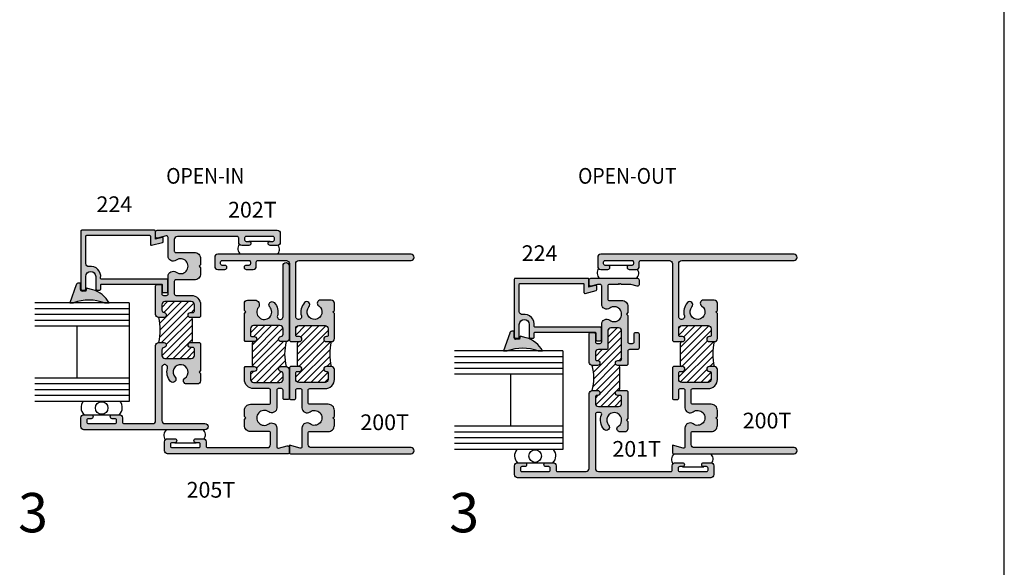
# Model space of a CAD drawing. Units: millimetres. Extents: x 2980 to 3685, y 1441 to 1791.
# Drawn here: x 3559 to 3685, y 1510 to 1580 of the extents above; entities that cross this region are included whole.
import ezdxf
from ezdxf.enums import TextEntityAlignment as Align

# ---------------------------------------------------------------- set-up
doc = ezdxf.new("R2010")
doc.units = ezdxf.units.MM
for name, color, linetype in [('4', 4, 'Continuous'), ('DIE', 5, 'Continuous'), ('PDF_Geometry', 7, 'Continuous')]:
    doc.layers.add(name, color=color, linetype=linetype)
doc.styles.add('PART # DETAILS', font='Au102s01.shx', dxfattribs={"height": 2})
doc.styles.add('Spec Cali', font='calibrib.ttf', dxfattribs={"width": 0.9, "height": 2.4})
doc.styles.add('ST-1', font='Au102s01.shx', dxfattribs={"height": 2})

# ---------------------------------------------------------------- blocks, each defined once
blk = doc.blocks.new('*X13')
at = {"color": 0}
for p, q in [((155.42, 119.18), (158.18, 121.95)), ((155.42, 118.29), (159.01, 121.89)), ((155.42, 120.95), (156.16, 121.69)), ((155.61, 117.6), (159.96, 121.96)), ((157.22, 118.33), (160.62, 121.73)), ((158.43, 117.78), (162.34, 121.68)), ((161.3, 121.52), (161.42, 121.65)), ((155.42, 120.06), (156.8, 121.45)), ((157.57, 117.79), (160.89, 121.12)), ((159.32, 117.78), (162.66, 121.11)), ((160.2, 117.78), (162.66, 120.23)), ((161.26, 117.95), (162.66, 119.35)), ((156.44, 117.55), (156.81, 117.92)), ((161.74, 117.55), (162.66, 118.46))]:
    blk.add_line(p, q, dxfattribs=at)
blk = doc.blocks.new('*X11')
at = {"color": 0}
for p, q in [((65.13, 162.36), (68.45, 165.68)), ((65.18, 161.53), (69.35, 165.7)), ((65.87, 161.33), (70.34, 165.8)), ((67.17, 165.28), (67.65, 165.76)), ((65.13, 165.01), (65.59, 165.47)), ((65.13, 164.13), (66.44, 165.44)), ((65.13, 163.24), (66.79, 164.9)), ((67.17, 161.74), (70.42, 165)), ((67.86, 161.55), (71.77, 165.47)), ((68.75, 161.55), (72.36, 165.17)), ((69.63, 161.55), (72.37, 164.3)), ((70.93, 161.97), (72.37, 163.41)), ((71.17, 161.33), (72.37, 162.53)), ((72.06, 161.34), (72.36, 161.64))]:
    blk.add_line(p, q, dxfattribs=at)
blk = doc.blocks.new('*X12')
at = {"color": 0}
for p, q in [((64.43, 118.35), (68.02, 121.94)), ((65.13, 120.82), (66.01, 121.69)), ((65.31, 118.35), (68.87, 121.9)), ((66.97, 119.12), (69.84, 121.99)), ((67.17, 121.97), (67.26, 122.06)), ((69.08, 118.58), (72.15, 121.65)), ((70.96, 121.34), (71.31, 121.69)), ((63.55, 118.35), (66.54, 121.35)), ((67.32, 118.58), (70.34, 121.61)), ((68.19, 118.58), (70.76, 121.14)), ((70.48, 119.09), (72.37, 120.99)), ((62.36, 118.93), (63.54, 120.11)), ((62.38, 119.84), (62.63, 120.09)), ((62.67, 118.36), (64.42, 120.11)), ((70.98, 118.7), (72.37, 120.1)), ((71.5, 118.35), (72.37, 119.22)), ((66.2, 118.35), (66.53, 118.68)), ((69.96, 118.58), (70.4, 119.01))]:
    blk.add_line(p, q, dxfattribs=at)

msp = doc.modelspace()

# ---------------------------------------------------------------- hatches: boundary and pattern name
at = {"layer": 'DIE'}
h = msp.add_hatch(color=4, dxfattribs=at)
h.dxf.hatch_style = 1
h.paths.add_polyline_path([(3577.352, 1551.781, 0.3394543), (3577.446, 1551.904), (3577.446, 1552.298, 0.4931454), (3577.287, 1552.421), (3576.43, 1552.192), (3576.43, 1553.195, 0.4142136), (3576.303, 1553.322), (3567.058, 1553.322, 0.4142136), (3566.931, 1553.195), (3566.931, 1545.842, 0.4142136), (3567.058, 1545.715), (3567.439, 1545.715, 0.4142136), (3567.566, 1545.842), (3567.566, 1547.454, -1), (3568.836, 1547.454), (3568.836, 1545.842, 0.4142136), (3568.963, 1545.715), (3569.344, 1545.715, 0.4142136), (3569.471, 1545.842), (3569.471, 1546.337, -0.4142136), (3569.598, 1546.464), (3577.192, 1546.464, -0.4142136), (3577.319, 1546.337), (3577.319, 1545.511, 0.4142136), (3577.446, 1545.384), (3577.891, 1545.384, 0.4142136), (3578.018, 1545.511), (3578.018, 1546.972, 0.4142136), (3577.891, 1547.099), (3569.579, 1547.099, -0.4632198), (3569.454, 1547.247, 0.5081935), (3568.017, 1548.711, -0.4575164), (3567.566, 1549.101), (3567.566, 1552.56, -0.4142136), (3567.693, 1552.687), (3575.668, 1552.687, -0.4142136), (3575.795, 1552.56), (3575.795, 1551.53, 0.4931454), (3575.955, 1551.407)])
h.paths.add_polyline_path([(3578.845, 1552.141, -0.4142136), (3579.239, 1552.534), (3586.859, 1552.534, -0.4142136), (3587.049, 1552.344), (3587.049, 1551.798, 0.4142136), (3587.443, 1551.404), (3588.345, 1551.404, 1), (3588.345, 1551.912), (3587.989, 1551.912, -0.4142136), (3587.799, 1552.103), (3587.799, 1552.344, -0.4142136), (3587.989, 1552.534), (3591.405, 1552.534, -0.4142136), (3591.596, 1552.344), (3591.596, 1552.103, -0.4142136), (3591.405, 1551.912), (3591.05, 1551.912, 1), (3591.05, 1551.404), (3591.952, 1551.404, 0.4142136), (3592.345, 1551.798), (3592.345, 1552.928, 0.4142136), (3591.952, 1553.322), (3576.661, 1553.322, 0.4142136), (3576.47, 1553.131), (3576.47, 1552.491, 0.4931454), (3576.71, 1552.307), (3577.818, 1552.603, -0.4931454), (3578.058, 1552.419), (3578.058, 1550.038, 0.6140144), (3579.083, 1549.518, -1.9711971), (3579.083, 1547.981, 0.6140144), (3578.058, 1547.461), (3578.058, 1545.219, -0.4142136), (3577.867, 1545.029), (3577.448, 1545.029, -0.4142136), (3577.258, 1545.219), (3577.258, 1546.235, 0.4142136), (3577.067, 1546.426), (3576.661, 1546.426, 0.4142136), (3576.47, 1546.235), (3576.47, 1545.086), (3576.47, 1542.603, 0.4142136), (3576.864, 1542.209), (3577.512, 1542.209, 0.9461574), (3577.543, 1542.846, -0.3853136), (3577.258, 1543.162), (3577.258, 1543.848, -0.4142136), (3577.651, 1544.241), (3581.004, 1544.241, -0.4142136), (3581.398, 1543.848), (3581.398, 1543.035, -0.4142136), (3581.207, 1542.844), (3580.915, 1542.844, 1), (3580.915, 1542.209), (3582.06, 1542.209), (3582.185, 1542.334), (3582.185, 1543.848, 0.4142136), (3581.004, 1545.029), (3579.036, 1545.029, -0.4142136), (3578.845, 1545.219), (3578.845, 1546.819, -0.4142136), (3579.036, 1547.01), (3581.398, 1547.01, 0.4142136), (3582.185, 1547.797), (3582.185, 1548.559), (3581.995, 1548.75), (3582.185, 1548.94), (3582.185, 1549.702, 0.4142136), (3581.398, 1550.49), (3579.036, 1550.49, -0.4142136), (3578.845, 1550.68)])
h = msp.add_hatch(color=4, dxfattribs=at)
h.dxf.hatch_style = 1
h.paths.add_polyline_path([(3593.127, 1549.475, -0.4142136), (3593.521, 1549.081), (3593.521, 1539.275), (3593.646, 1539.15), (3594.791, 1539.15, 1), (3594.791, 1539.785), (3594.499, 1539.785, -0.4142136), (3594.308, 1539.975), (3594.308, 1540.788, -0.4142136), (3594.702, 1541.182), (3598.055, 1541.182, -0.4142136), (3598.448, 1540.788), (3598.448, 1539.975, -0.4142136), (3598.258, 1539.785), (3598.194, 1539.785, 1), (3598.194, 1539.15), (3598.842, 1539.15, 0.4142136), (3599.236, 1539.543), (3599.236, 1542.731), (3599.045, 1542.922), (3599.236, 1543.112), (3599.236, 1544.035, 0.4142136), (3598.842, 1544.428), (3597.453, 1544.428, 0.738449), (3597.232, 1543.709, -2.7023021), (3595.999, 1543.571, 1), (3595.423, 1544.108, 0.264124), (3595.025, 1542.437, -1.1522571), (3594.308, 1542.335), (3594.308, 1549.081, -0.4142136), (3594.702, 1549.475), (3609.002, 1549.475, 1), (3609.002, 1550.262), (3584.39, 1550.262, 0.4142136), (3583.996, 1549.868), (3583.996, 1548.738, 0.4142136), (3584.39, 1548.344), (3585.291, 1548.344, 1), (3585.291, 1548.852), (3584.936, 1548.852, -0.4142136), (3584.745, 1549.043), (3584.745, 1549.284, -0.4142136), (3584.936, 1549.475), (3588.352, 1549.475, -0.4142136), (3588.542, 1549.284), (3588.542, 1549.043, -0.4142136), (3588.352, 1548.852), (3587.996, 1548.852, 1), (3587.996, 1548.344), (3588.898, 1548.344, 0.4142136), (3589.292, 1548.738), (3589.292, 1549.284, -0.4142136), (3589.482, 1549.475)])
h = msp.add_hatch(color=4, dxfattribs=at)
h.dxf.hatch_style = 1
h.paths.add_polyline_path([(3633.169, 1550.262, 0.4142136), (3632.775, 1549.868), (3632.775, 1548.738, 0.4142136), (3633.169, 1548.344), (3634.07, 1548.344, 1), (3634.07, 1548.852), (3633.715, 1548.852, -0.4142136), (3633.524, 1549.043), (3633.524, 1549.284, -0.4142136), (3633.715, 1549.475), (3637.131, 1549.475, -0.4142136), (3637.322, 1549.284), (3637.322, 1549.043, -0.4142136), (3637.131, 1548.852), (3636.775, 1548.852, 1), (3636.775, 1548.344), (3637.677, 1548.344, 0.4142136), (3638.071, 1548.738), (3638.071, 1549.284, -0.4142136), (3638.261, 1549.475), (3641.906, 1549.475, -0.4142136), (3642.3, 1549.081), (3642.3, 1539.275), (3642.425, 1539.15), (3643.57, 1539.15, 1), (3643.57, 1539.785), (3643.278, 1539.785, -0.4142136), (3643.087, 1539.975), (3643.087, 1540.788, -0.4142136), (3643.481, 1541.182), (3646.834, 1541.182, -0.4142136), (3647.228, 1540.788), (3647.228, 1539.975, -0.4142136), (3647.037, 1539.785), (3646.974, 1539.785, 1), (3646.974, 1539.15), (3647.621, 1539.15, 0.4142136), (3648.015, 1539.543), (3648.015, 1542.731), (3647.824, 1542.922), (3648.015, 1543.112), (3648.015, 1544.035, 0.4142136), (3647.621, 1544.428), (3646.232, 1544.428, 0.738449), (3646.011, 1543.709, -2.7023021), (3644.778, 1543.571, 1), (3644.202, 1544.108, 0.264124), (3643.804, 1542.437, -1.1522571), (3643.087, 1542.335), (3643.087, 1549.081, -0.4142136), (3643.481, 1549.475), (3657.781, 1549.475, 1), (3657.781, 1550.262)])
h = msp.add_hatch(color=4, dxfattribs=at)
h.dxf.hatch_style = 1
h.paths.add_polyline_path([(3589.555, 1543.508, 0.6250714), (3589.107, 1544.428), (3588.159, 1544.428, 0.4142136), (3587.765, 1544.035), (3587.765, 1543.112), (3587.956, 1542.922), (3587.765, 1542.731), (3587.765, 1541.153), (3587.765, 1539.275), (3587.89, 1539.15), (3589.035, 1539.15, 1), (3589.035, 1539.785), (3588.743, 1539.785, -0.4142136), (3588.553, 1539.975), (3588.553, 1540.788, -0.4142136), (3588.946, 1541.182), (3592.299, 1541.182, -0.4142136), (3592.693, 1540.788), (3592.693, 1540.102, -0.3853136), (3592.407, 1539.786, 0.9511316), (3592.442, 1539.15), (3593.086, 1539.15, 0.4142136), (3593.48, 1539.543), (3593.48, 1548.831, 1), (3592.693, 1548.831), (3592.693, 1542.335, -1.1522571), (3591.976, 1542.437, 0.264124), (3591.578, 1544.108, 1), (3591.002, 1543.571, -2.1698756)])
h = msp.add_hatch(color=6, dxfattribs=at)
h.dxf.hatch_style = 1
h.paths.add_polyline_path([(3568.449, 1545.754), (3567.657, 1545.972), (3567.572, 1545.576), (3567.096, 1545.577, -0.4096876), (3566.906, 1545.764), (3566.905, 1546.585), (3566.659, 1546.593), (3566.598, 1546.592), (3566.54, 1546.575), (3566.488, 1546.548), (3566.441, 1546.514), (3566.401, 1546.467), (3566.371, 1546.417), (3566.353, 1546.36), (3565.553, 1544.083), (3566.025, 1544.083, -0.1741125), (3569.959, 1544.079), (3570.529, 1544.078, 0.2086752)])
h = msp.add_hatch(color=4, dxfattribs=at)
h.dxf.hatch_style = 1
h.paths.add_polyline_path([(3630.886, 1546.564, -0.4142136), (3631.013, 1546.437), (3631.013, 1545.407, 0.4931454), (3631.173, 1545.284), (3632.57, 1545.659, 0.3394543), (3632.664, 1545.781), (3632.664, 1546.176, 0.4931454), (3632.504, 1546.298), (3631.648, 1546.069), (3631.648, 1547.072, 0.4142136), (3631.521, 1547.199), (3622.276, 1547.199, 0.4142136), (3622.149, 1547.072), (3622.149, 1539.719, 0.4142136), (3622.276, 1539.592), (3622.657, 1539.592, 0.4142136), (3622.784, 1539.719), (3622.784, 1541.332, -1), (3624.054, 1541.332), (3624.054, 1539.719, 0.4142136), (3624.181, 1539.592), (3624.562, 1539.592, 0.4142136), (3624.689, 1539.719), (3624.689, 1540.214, -0.4142136), (3624.816, 1540.341), (3632.41, 1540.341, -0.4142136), (3632.537, 1540.214), (3632.537, 1539.389, 0.4142136), (3632.664, 1539.262), (3633.109, 1539.262, 0.4142136), (3633.236, 1539.389), (3633.236, 1540.849, 0.4142136), (3633.109, 1540.976), (3624.797, 1540.976, -0.4632198), (3624.671, 1541.124, 0.5081935), (3623.234, 1542.589, -0.4575164), (3622.784, 1542.978), (3622.784, 1546.437, -0.4142136), (3622.911, 1546.564)])
h.paths.add_polyline_path([(3633.085, 1546.426, -0.4142136), (3633.275, 1546.235), (3633.275, 1543.93, 0.6140144), (3634.3, 1543.41, -1.9711971), (3634.3, 1541.873, 0.6140144), (3633.275, 1541.353), (3633.275, 1539.111, -0.4142136), (3633.085, 1538.92), (3632.666, 1538.92, -0.4142136), (3632.475, 1539.111), (3632.475, 1540.127, 0.4142136), (3632.285, 1540.317), (3631.878, 1540.317, 0.4142136), (3631.688, 1540.127), (3631.688, 1537.739), (3631.688, 1536.494, 0.4142136), (3632.082, 1536.101), (3632.729, 1536.101, 0.9957368), (3632.689, 1536.737, -0.4511235), (3632.475, 1536.926), (3632.475, 1537.739, -0.4142136), (3632.869, 1538.133), (3633.872, 1538.133, 0.4142136), (3634.063, 1538.323), (3634.063, 1540.508, -0.4142136), (3634.457, 1540.901), (3635.428, 1540.901, -0.4142136), (3635.822, 1540.508), (3635.822, 1536.926, -0.4142136), (3635.632, 1536.736), (3635.339, 1536.736, 1), (3635.339, 1536.101), (3636.484, 1536.101), (3636.609, 1536.226), (3636.609, 1537.943, -0.4142136), (3636.799, 1538.133), (3637.847, 1538.133, 0.4142136), (3638.038, 1538.323), (3638.038, 1540.127, 0.6403976), (3637.724, 1540.271, 0.6403976), (3637.409, 1540.127), (3637.409, 1539.111, -0.4142136), (3637.219, 1538.92), (3636.8, 1538.92, -0.4142136), (3636.609, 1539.111), (3636.609, 1542.451), (3636.419, 1542.641), (3636.609, 1542.832), (3636.609, 1543.594, 0.4142136), (3635.822, 1544.381), (3634.253, 1544.381, -0.4142136), (3634.063, 1544.572), (3634.063, 1546.235, -0.4142136), (3634.253, 1546.426), (3635.316, 1546.426), (3635.441, 1546.551), (3635.566, 1546.426), (3635.691, 1546.551), (3635.816, 1546.426), (3636.948, 1546.426), (3637.798, 1546.198, 0.4931454), (3638.038, 1546.382), (3638.038, 1547.023, 0.4142136), (3637.847, 1547.213), (3631.878, 1547.213, 0.4142136), (3631.688, 1547.023), (3631.688, 1546.382, 0.4931454), (3631.928, 1546.198), (3632.778, 1546.426)])
h = msp.add_hatch(color=6, dxfattribs=at)
h.dxf.hatch_style = 1
h.paths.add_polyline_path([(3623.674, 1539.631), (3622.881, 1539.849), (3622.797, 1539.453), (3622.321, 1539.454, -0.4096876), (3622.131, 1539.642), (3622.13, 1540.463), (3621.884, 1540.471), (3621.823, 1540.47), (3621.765, 1540.452), (3621.712, 1540.425), (3621.666, 1540.392), (3621.626, 1540.345), (3621.596, 1540.295), (3621.578, 1540.237), (3620.778, 1537.961), (3621.25, 1537.96, -0.1741125), (3625.184, 1537.956), (3625.754, 1537.956, 0.2086752)])
h = msp.add_hatch(color=4, dxfattribs=at)
h.dxf.hatch_style = 1
h.paths.add_polyline_path([(3581.606, 1526.272, -1), (3581.606, 1526.78), (3582.507, 1526.78, -0.4142136), (3582.901, 1526.386), (3582.901, 1525.84, 0.4142136), (3583.092, 1525.649), (3590.712, 1525.649, 0.4142136), (3591.105, 1526.043), (3591.105, 1527.504, 0.4142136), (3590.915, 1527.694), (3588.553, 1527.694, -0.4142136), (3587.765, 1528.482), (3587.765, 1529.244), (3587.956, 1529.434), (3587.765, 1529.625), (3587.765, 1530.387, -0.4142136), (3588.553, 1531.174), (3590.915, 1531.174, 0.4142136), (3591.105, 1531.364), (3591.105, 1532.965, 0.4142136), (3590.915, 1533.155), (3588.946, 1533.155, -0.4142136), (3587.765, 1534.336), (3587.765, 1535.85), (3587.89, 1535.975), (3589.035, 1535.975, -1), (3589.035, 1535.34), (3588.743, 1535.34, 0.4142136), (3588.553, 1535.149), (3588.553, 1534.336, 0.4142136), (3588.946, 1533.943), (3592.299, 1533.943, 0.4142136), (3592.693, 1534.336), (3592.693, 1535.022, 0.3836646), (3592.409, 1535.338, -0.9488694), (3592.439, 1535.975), (3593.086, 1535.975, -0.4142136), (3593.48, 1535.581), (3593.48, 1533.098), (3593.48, 1531.949, -0.4142136), (3593.29, 1531.758), (3592.883, 1531.758, -0.4142136), (3592.693, 1531.949), (3592.693, 1532.965, 0.4142136), (3592.502, 1533.155), (3592.083, 1533.155, 0.4142136), (3591.893, 1532.965), (3591.893, 1530.723, -0.6140144), (3590.868, 1530.203, 1.9711971), (3590.868, 1528.665, -0.6140144), (3591.893, 1528.146), (3591.893, 1525.764, 0.4931454), (3592.132, 1525.58), (3593.24, 1525.877, -0.4931454), (3593.48, 1525.693), (3593.48, 1525.053, -0.4142136), (3593.29, 1524.862), (3577.999, 1524.862, -0.4142136), (3577.605, 1525.256), (3577.605, 1526.386, -0.1774044), (3577.698, 1526.64, -0.3734122), (3577.825, 1527.922), (3567.339, 1527.922, -0.4142136), (3566.945, 1528.315), (3566.945, 1529.446, -0.4142136), (3567.339, 1529.839), (3568.241, 1529.839, -1), (3568.241, 1529.331), (3567.885, 1529.331, 0.4142136), (3567.694, 1529.141), (3567.694, 1528.9, 0.4142136), (3567.885, 1528.709), (3571.301, 1528.709, 0.4142136), (3571.492, 1528.9), (3571.492, 1529.141, 0.4142136), (3571.301, 1529.331), (3570.946, 1529.331, -1), (3570.946, 1529.839), (3571.847, 1529.839, -0.4142136), (3572.241, 1529.446), (3572.241, 1528.9, 0.4142136), (3572.432, 1528.709), (3576.076, 1528.709, 0.4142136), (3576.47, 1529.103), (3576.47, 1538.641, -0.4142136), (3576.864, 1539.034), (3577.508, 1539.034, -0.9538572), (3577.542, 1538.398, 0.3836646), (3577.258, 1538.082), (3577.258, 1537.396, 0.4142136), (3577.651, 1537.002), (3581.004, 1537.002, 0.4142136), (3581.398, 1537.396), (3581.398, 1538.209, 0.4142136), (3581.207, 1538.399), (3580.915, 1538.399, -1), (3580.915, 1539.034), (3582.06, 1539.034), (3582.185, 1538.909), (3582.185, 1537.031), (3582.185, 1535.453), (3581.995, 1535.262), (3582.185, 1535.072), (3582.185, 1534.149, -0.4142136), (3581.791, 1533.756), (3580.402, 1533.756, -0.738449), (3580.181, 1534.475, 2.7023021), (3578.949, 1534.613, -1), (3578.373, 1534.076, -0.264124), (3577.974, 1535.747, 1.1522571), (3577.258, 1535.849), (3577.258, 1529.103, 0.4142136), (3577.651, 1528.709), (3582.744, 1528.709, -1), (3582.744, 1527.922), (3577.825, 1527.922, 0.3734122), (3577.698, 1526.64, -0.2205988), (3577.999, 1526.78), (3578.9, 1526.78, -1), (3578.9, 1526.272), (3578.545, 1526.272, 0.4142136), (3578.354, 1526.081), (3578.354, 1525.84, 0.4142136), (3578.545, 1525.649), (3581.961, 1525.649, 0.4142136), (3582.152, 1525.84), (3582.152, 1526.081, 0.4142136), (3581.961, 1526.272), (3581.606, 1526.272), (3578.922, 1526.268)])
h = msp.add_hatch(color=4, dxfattribs=at)
h.dxf.hatch_style = 1
h.paths.add_polyline_path([(3576.47, 1529.103, -0.4142136), (3576.076, 1528.709), (3572.432, 1528.709, -0.4142136), (3572.241, 1528.9), (3572.241, 1529.446, 0.4142136), (3571.847, 1529.839), (3570.946, 1529.839, 1), (3570.946, 1529.331), (3571.301, 1529.331, -0.4142136), (3571.492, 1529.141), (3571.492, 1528.9, -0.4142136), (3571.301, 1528.709), (3567.885, 1528.709, -0.4142136), (3567.694, 1528.9), (3567.694, 1529.141, -0.4142136), (3567.885, 1529.331), (3568.241, 1529.331, 1), (3568.241, 1529.839), (3567.339, 1529.839, 0.4142136), (3566.945, 1529.446), (3566.945, 1528.315, 0.4142136), (3567.339, 1527.922), (3582.744, 1527.922, 1), (3582.744, 1528.709), (3577.651, 1528.709, -0.4142136), (3577.258, 1529.103), (3577.258, 1535.849, -1.1522571), (3577.974, 1535.747, 0.264124), (3578.373, 1534.076, 1), (3578.949, 1534.613, -2.7023021), (3580.181, 1534.475, 0.738449), (3580.402, 1533.756), (3581.791, 1533.756, 0.4142136), (3582.185, 1534.149), (3582.185, 1535.072), (3581.995, 1535.262), (3582.185, 1535.453), (3582.185, 1537.031), (3582.185, 1538.909), (3582.06, 1539.034), (3580.915, 1539.034, 1), (3580.915, 1538.399), (3581.207, 1538.399, -0.4142136), (3581.398, 1538.209), (3581.398, 1537.396, -0.4142136), (3581.004, 1537.002), (3577.651, 1537.002, -0.4142136), (3577.258, 1537.396), (3577.258, 1538.082, -0.3853136), (3577.543, 1538.398, 0.9511316), (3577.508, 1539.034), (3576.864, 1539.034, 0.4142136), (3576.47, 1538.641)])
h = msp.add_hatch(color=4, dxfattribs=at)
h.dxf.hatch_style = 1
h.paths.add_polyline_path([(3596.289, 1525.649, -0.4142136), (3595.896, 1526.043), (3595.896, 1527.504, -0.4142136), (3596.086, 1527.694), (3598.448, 1527.694, 0.4142136), (3599.236, 1528.482), (3599.236, 1529.244), (3599.045, 1529.434), (3599.236, 1529.625), (3599.236, 1530.387, 0.4142136), (3598.448, 1531.174), (3596.086, 1531.174, -0.4142136), (3595.896, 1531.364), (3595.896, 1532.965, -0.4142136), (3596.086, 1533.155), (3598.055, 1533.155, 0.4142136), (3599.236, 1534.336), (3599.236, 1535.581, 0.4142136), (3598.842, 1535.975), (3598.194, 1535.975, 0.9957368), (3598.234, 1535.338, -0.4511235), (3598.448, 1535.149), (3598.448, 1534.336, -0.4142136), (3598.055, 1533.943), (3594.702, 1533.943, -0.4142136), (3594.308, 1534.336), (3594.308, 1535.149, -0.4142136), (3594.499, 1535.34), (3594.791, 1535.34, 1), (3594.791, 1535.975), (3593.646, 1535.975), (3593.521, 1535.85), (3593.521, 1531.949, 0.4142136), (3593.711, 1531.758), (3594.118, 1531.758, 0.4142136), (3594.308, 1531.949), (3594.308, 1532.965, -0.4142136), (3594.499, 1533.155), (3594.918, 1533.155, -0.4142136), (3595.108, 1532.965), (3595.108, 1530.723, 0.6140144), (3596.133, 1530.203, -1.9711971), (3596.133, 1528.665, 0.6140144), (3595.108, 1528.146), (3595.108, 1525.764, -0.4931454), (3594.869, 1525.58), (3593.521, 1525.942), (3593.521, 1525.053, 0.4142136), (3593.711, 1524.862), (3609.002, 1524.862, 1), (3609.002, 1525.649)])
h = msp.add_hatch(color=4, dxfattribs=at)
h.dxf.hatch_style = 1
h.paths.add_polyline_path([(3644.675, 1526.043), (3644.675, 1527.504, -0.4142136), (3644.865, 1527.694), (3647.228, 1527.694, 0.4142136), (3648.015, 1528.482), (3648.015, 1529.244), (3647.824, 1529.434), (3648.015, 1529.625), (3648.015, 1530.387, 0.4142136), (3647.228, 1531.174), (3644.865, 1531.174, -0.4142136), (3644.675, 1531.364), (3644.675, 1532.965, -0.4142136), (3644.865, 1533.155), (3646.834, 1533.155, 0.4142136), (3648.015, 1534.336), (3648.015, 1535.581, 0.4142136), (3647.621, 1535.975), (3646.974, 1535.975, 0.9957368), (3647.013, 1535.338, -0.4511235), (3647.228, 1535.149), (3647.228, 1534.336, -0.4142136), (3646.834, 1533.943), (3643.481, 1533.943, -0.4142136), (3643.087, 1534.336), (3643.087, 1535.149, -0.4142136), (3643.278, 1535.34), (3643.57, 1535.34, 1), (3643.57, 1535.975), (3642.425, 1535.975), (3642.3, 1535.85), (3642.3, 1531.949, 0.4142136), (3642.49, 1531.758), (3642.897, 1531.758, 0.4142136), (3643.087, 1531.949), (3643.087, 1532.965, -0.4142136), (3643.278, 1533.155), (3643.697, 1533.155, -0.4142136), (3643.887, 1532.965), (3643.887, 1530.723, 0.6140144), (3644.912, 1530.203, -1.9711971), (3644.912, 1528.665, 0.6140144), (3643.887, 1528.146), (3643.887, 1525.764, -0.4931454), (3643.648, 1525.58), (3642.3, 1525.942), (3642.3, 1525.053, 0.4142136), (3642.49, 1524.862), (3657.781, 1524.862, 1), (3657.781, 1525.649), (3645.069, 1525.649, -0.4142136)])
h = msp.add_hatch(color=4, dxfattribs=at)
h.dxf.hatch_style = 1
h.paths.add_polyline_path([(3632.475, 1529.916, -0.4142136), (3632.666, 1530.106), (3633.089, 1530.106, -0.5387235), (3633.264, 1529.841, 0.2973753), (3633.59, 1527.967, 1), (3634.166, 1528.504, -2.7023021), (3635.399, 1528.366, 0.738449), (3635.62, 1527.647), (3636.209, 1527.647, 0.4142136), (3636.609, 1528.047), (3636.609, 1528.963), (3636.419, 1529.154), (3636.609, 1529.344), (3636.609, 1532.801), (3636.484, 1532.926), (3635.339, 1532.926, 1), (3635.339, 1532.291), (3635.631, 1532.291, -0.4142136), (3635.822, 1532.1), (3635.822, 1531.287, -0.4142136), (3635.428, 1530.894), (3632.869, 1530.894, -0.4142136), (3632.475, 1531.287), (3632.475, 1532.1, -0.4142136), (3632.666, 1532.291), (3632.729, 1532.291, 1), (3632.729, 1532.926), (3632.082, 1532.926, 0.4142136), (3631.688, 1532.532), (3631.688, 1531.084), (3631.688, 1522.994, -0.4142136), (3631.294, 1522.6), (3627.656, 1522.6, -0.4142136), (3627.465, 1522.791), (3627.465, 1523.337, 0.4142136), (3627.071, 1523.731), (3626.17, 1523.731, 1), (3626.17, 1523.223), (3626.525, 1523.223, -0.4142136), (3626.716, 1523.032), (3626.716, 1522.791, -0.4142136), (3626.525, 1522.6), (3623.109, 1522.6, -0.4142136), (3622.919, 1522.791), (3622.919, 1523.032, -0.4142136), (3623.109, 1523.223), (3623.465, 1523.223, 1), (3623.465, 1523.731), (3622.563, 1523.731, 0.4142136), (3622.169, 1523.337), (3622.169, 1522.207, 0.4142136), (3622.563, 1521.813), (3647.176, 1521.813, 0.4142136), (3647.569, 1522.207), (3647.569, 1523.337, 0.4142136), (3647.176, 1523.731), (3646.274, 1523.731, 1), (3646.274, 1523.223), (3646.63, 1523.223, -0.4142136), (3646.82, 1523.032), (3646.82, 1522.791, -0.4142136), (3646.63, 1522.6), (3643.213, 1522.6, -0.4142136), (3643.023, 1522.791), (3643.023, 1523.032, -0.4142136), (3643.213, 1523.223), (3643.569, 1523.223, 1), (3643.569, 1523.731), (3642.667, 1523.731, 0.4142136), (3642.273, 1523.337), (3642.273, 1522.791, -0.4142136), (3642.083, 1522.6), (3632.869, 1522.6, -0.4142136), (3632.475, 1522.994)])

# ---------------------------------------------------------------- linework, layer by layer
for p, q in [((3684.556, 1440.684), (3684.556, 1791.273)), ((3588.357, 1551.915), (3591.061, 1551.915)), ((3634.101, 1548.866), (3636.806, 1548.866)), ((3581.169, 1539.225), (3581.169, 1542.019)), ((3588.781, 1538.959), (3588.781, 1536.165)), ((3594.537, 1536.165), (3594.537, 1538.959)), ((3643.316, 1536.165), (3643.316, 1538.959)), ((3635.593, 1533.116), (3635.593, 1535.91)), ((3568.241, 1529.839), (3570.946, 1529.839)), ((3578.922, 1526.268), (3581.627, 1526.268)), ((3623.458, 1523.731), (3626.163, 1523.731)), ((3643.577, 1523.202), (3646.282, 1523.202))]:
    msp.add_line(p, q)
at = {"color": 3}
for p, q in [((3573.101, 1544.078), (3561.065, 1544.078)), ((3573.101, 1544.078), (3573.101, 1531.528)), ((3573.101, 1543.328), (3561.065, 1543.328)), ((3573.101, 1542.578), (3561.065, 1542.578)), ((3573.101, 1541.853), (3561.065, 1541.853)), ((3573.101, 1541.103), (3561.065, 1541.103)), ((3566.438, 1541.103), (3566.438, 1534.503)), ((3628.318, 1537.956), (3614.543, 1537.956)), ((3628.318, 1537.956), (3628.318, 1525.406)), ((3628.318, 1537.206), (3614.543, 1537.206)), ((3628.318, 1536.456), (3614.543, 1536.456)), ((3628.319, 1535.731), (3614.543, 1535.731)), ((3628.319, 1534.981), (3614.543, 1534.981)), ((3621.656, 1534.981), (3621.656, 1528.381)), ((3573.101, 1534.503), (3561.065, 1534.503)), ((3573.101, 1533.753), (3561.065, 1533.753)), ((3573.101, 1533.003), (3561.065, 1533.003)), ((3573.101, 1532.278), (3561.065, 1532.278)), ((3573.101, 1531.528), (3561.065, 1531.528)), ((3628.318, 1528.381), (3614.543, 1528.381)), ((3628.318, 1527.631), (3614.543, 1527.631)), ((3628.318, 1526.881), (3614.543, 1526.881)), ((3628.319, 1526.156), (3614.543, 1526.156)), ((3628.318, 1525.406), (3614.543, 1525.406))]:
    msp.add_line(p, q, dxfattribs=at)
at = {"color": 4}
for points in [[(3567.058, 1545.715), (3567.439, 1545.715, 0.4142136), (3567.566, 1545.842), (3567.566, 1547.454, -1), (3568.836, 1547.454), (3568.836, 1545.842, 0.4142136), (3568.963, 1545.715), (3569.344, 1545.715, 0.4142136), (3569.471, 1545.842), (3569.471, 1546.337, -0.4142136), (3569.598, 1546.464), (3577.192, 1546.464, -0.4142136), (3577.319, 1546.337), (3577.319, 1545.511, 0.4142136), (3577.446, 1545.384), (3577.891, 1545.384, 0.4142136), (3578.018, 1545.511), (3578.018, 1546.972, 0.4142136), (3577.891, 1547.099), (3569.579, 1547.099, -0.4632198), (3569.454, 1547.247, 0.5081935), (3568.017, 1548.711, -0.4575164), (3567.566, 1549.101), (3567.566, 1552.56, -0.4142136), (3567.693, 1552.687), (3575.668, 1552.687, -0.4142136), (3575.795, 1552.56), (3575.795, 1551.53, 0.4931454), (3575.955, 1551.407), (3577.352, 1551.781, 0.3394543), (3577.446, 1551.904), (3577.446, 1552.298, 0.4931454), (3577.287, 1552.421), (3576.43, 1552.192), (3576.43, 1553.195, 0.4142136), (3576.303, 1553.322), (3567.058, 1553.322, 0.4142136), (3566.931, 1553.195), (3566.931, 1545.842, 0.4142136)], [(3580.915, 1542.209, -1), (3580.915, 1542.844), (3581.207, 1542.844, 0.4142136), (3581.398, 1543.035), (3581.398, 1543.848, 0.4142136), (3581.004, 1544.241), (3577.651, 1544.241, 0.4142136), (3577.258, 1543.848), (3577.258, 1543.162, 0.3853136), (3577.543, 1542.846, -0.9461574), (3577.512, 1542.209), (3576.864, 1542.209, -0.4142136), (3576.47, 1542.603), (3576.47, 1545.086), (3576.47, 1546.235, -0.4142136), (3576.661, 1546.426), (3577.067, 1546.426, -0.4142136), (3577.258, 1546.235), (3577.258, 1545.219, 0.4142136), (3577.448, 1545.029), (3577.867, 1545.029, 0.4142136), (3578.058, 1545.219), (3578.058, 1547.461, -0.6140144), (3579.083, 1547.981, 1.9711971), (3579.083, 1549.518, -0.6140144), (3578.058, 1550.038), (3578.058, 1552.419, 0.4931454), (3577.818, 1552.603), (3576.71, 1552.307, -0.4931454), (3576.47, 1552.491), (3576.47, 1553.131, -0.4142136), (3576.661, 1553.322), (3591.952, 1553.322, -0.4142136), (3592.345, 1552.928), (3592.345, 1551.798, -0.4142136), (3591.952, 1551.404), (3591.05, 1551.404, -1), (3591.05, 1551.912), (3591.405, 1551.912, 0.4142136), (3591.596, 1552.103), (3591.596, 1552.344, 0.4142136), (3591.405, 1552.534), (3587.989, 1552.534, 0.4142136), (3587.799, 1552.344), (3587.799, 1552.103, 0.4142136), (3587.989, 1551.912), (3588.345, 1551.912, -1), (3588.345, 1551.404), (3587.443, 1551.404, -0.4142136), (3587.049, 1551.798), (3587.049, 1552.344, 0.4142136), (3586.859, 1552.534), (3579.239, 1552.534, 0.4142136), (3578.845, 1552.141), (3578.845, 1550.68, 0.4142136), (3579.036, 1550.49), (3581.398, 1550.49, -0.4142136), (3582.185, 1549.702), (3582.185, 1548.94), (3581.995, 1548.75), (3582.185, 1548.559), (3582.185, 1547.797, -0.4142136), (3581.398, 1547.01), (3579.036, 1547.01, 0.4142136), (3578.845, 1546.819), (3578.845, 1545.219, 0.4142136), (3579.036, 1545.029), (3581.004, 1545.029, -0.4142136), (3582.185, 1543.848), (3582.185, 1542.334), (3582.06, 1542.209)], [(3583.996, 1548.738, 0.4142136), (3584.39, 1548.344), (3585.291, 1548.344, 1), (3585.291, 1548.852), (3584.936, 1548.852, -0.4142136), (3584.745, 1549.043), (3584.745, 1549.284, -0.4142136), (3584.936, 1549.475), (3588.352, 1549.475, -0.4142136), (3588.542, 1549.284), (3588.542, 1549.043, -0.4142136), (3588.352, 1548.852), (3587.996, 1548.852, 1), (3587.996, 1548.344), (3588.898, 1548.344, 0.4142136), (3589.292, 1548.738), (3589.292, 1549.284, -0.4142136), (3589.482, 1549.475), (3593.127, 1549.475, -0.4142136), (3593.521, 1549.081), (3593.521, 1539.275), (3593.646, 1539.15), (3594.791, 1539.15, 1), (3594.791, 1539.785), (3594.499, 1539.785, -0.4142136), (3594.308, 1539.975), (3594.308, 1540.788, -0.4142136), (3594.702, 1541.182), (3598.055, 1541.182, -0.4142136), (3598.448, 1540.788), (3598.448, 1539.975, -0.4142136), (3598.258, 1539.785), (3598.194, 1539.785, 1), (3598.194, 1539.15), (3598.842, 1539.15, 0.4142136), (3599.236, 1539.543), (3599.236, 1542.731), (3599.045, 1542.922), (3599.236, 1543.112), (3599.236, 1544.035, 0.4142136), (3598.842, 1544.428), (3597.453, 1544.428, 0.738449), (3597.232, 1543.709, -2.7023021), (3595.999, 1543.571, 1), (3595.423, 1544.108, 0.264124), (3595.025, 1542.437, -1.1522571), (3594.308, 1542.335), (3594.308, 1549.081, -0.4142136), (3594.702, 1549.475), (3609.002, 1549.475, 1), (3609.002, 1550.262), (3584.39, 1550.262, 0.4142136), (3583.996, 1549.868)], [(3646.232, 1544.428, 0.738449), (3646.011, 1543.709, -2.7023021), (3644.778, 1543.571, 1), (3644.202, 1544.108, 0.264124), (3643.804, 1542.437, -1.1522571), (3643.087, 1542.335), (3643.087, 1549.081, -0.4142136), (3643.481, 1549.475), (3657.781, 1549.475, 1), (3657.781, 1550.262), (3633.169, 1550.262, 0.4142136), (3632.775, 1549.868), (3632.775, 1548.738, 0.4142136), (3633.169, 1548.344), (3634.07, 1548.344, 1), (3634.07, 1548.852), (3633.715, 1548.852, -0.4142136), (3633.524, 1549.043), (3633.524, 1549.284, -0.4142136), (3633.715, 1549.475), (3637.131, 1549.475, -0.4142136), (3637.322, 1549.284), (3637.322, 1549.043, -0.4142136), (3637.131, 1548.852), (3636.775, 1548.852, 1), (3636.775, 1548.344), (3637.677, 1548.344, 0.4142136), (3638.071, 1548.738), (3638.071, 1549.284, -0.4142136), (3638.261, 1549.475), (3641.906, 1549.475, -0.4142136), (3642.3, 1549.081), (3642.3, 1539.275), (3642.425, 1539.15), (3643.57, 1539.15, 1), (3643.57, 1539.785), (3643.278, 1539.785, -0.4142136), (3643.087, 1539.975), (3643.087, 1540.788, -0.4142136), (3643.481, 1541.182), (3646.834, 1541.182, -0.4142136), (3647.228, 1540.788), (3647.228, 1539.975, -0.4142136), (3647.037, 1539.785), (3646.974, 1539.785, 1), (3646.974, 1539.15), (3647.621, 1539.15, 0.4142136), (3648.015, 1539.543), (3648.015, 1542.731), (3647.824, 1542.922), (3648.015, 1543.112), (3648.015, 1544.035, 0.4142136), (3647.621, 1544.428)], [(3591.976, 1542.437, 1.1522571), (3592.693, 1542.335), (3592.693, 1548.831, -1), (3593.48, 1548.831), (3593.48, 1539.543, -0.4142136), (3593.086, 1539.15), (3592.439, 1539.15, -0.9461574), (3592.407, 1539.786, 0.3853136), (3592.693, 1540.102), (3592.693, 1540.788, 0.4142136), (3592.299, 1541.182), (3588.946, 1541.182, 0.4142136), (3588.553, 1540.788), (3588.553, 1539.975, 0.4142136), (3588.743, 1539.785), (3589.035, 1539.785, -1), (3589.035, 1539.15), (3587.89, 1539.15), (3587.765, 1539.275), (3587.765, 1541.153), (3587.765, 1542.731), (3587.956, 1542.922), (3587.765, 1543.112), (3587.765, 1544.035, -0.4142136), (3588.159, 1544.428), (3589.107, 1544.428, -0.6250714), (3589.555, 1543.508, 2.1698756), (3591.002, 1543.571, -1), (3591.578, 1544.108, -0.264124)], [(3622.276, 1539.592), (3622.657, 1539.592, 0.4142136), (3622.784, 1539.719), (3622.784, 1541.332, -1), (3624.054, 1541.332), (3624.054, 1539.719, 0.4142136), (3624.181, 1539.592), (3624.562, 1539.592, 0.4142136), (3624.689, 1539.719), (3624.689, 1540.214, -0.4142136), (3624.816, 1540.341), (3632.41, 1540.341, -0.4142136), (3632.537, 1540.214), (3632.537, 1539.389, 0.4142136), (3632.664, 1539.262), (3633.109, 1539.262, 0.4142136), (3633.236, 1539.389), (3633.236, 1540.849, 0.4142136), (3633.109, 1540.976), (3624.797, 1540.976, -0.4632198), (3624.671, 1541.124, 0.5081935), (3623.234, 1542.589, -0.4575164), (3622.784, 1542.978), (3622.784, 1546.437, -0.4142136), (3622.911, 1546.564), (3630.886, 1546.564, -0.4142136), (3631.013, 1546.437), (3631.013, 1545.407, 0.4931454), (3631.173, 1545.284), (3632.57, 1545.659, 0.3394543), (3632.664, 1545.781), (3632.664, 1546.176, 0.4931454), (3632.504, 1546.298), (3631.648, 1546.069), (3631.648, 1547.072, 0.4142136), (3631.521, 1547.199), (3622.276, 1547.199, 0.4142136), (3622.149, 1547.072), (3622.149, 1539.719, 0.4142136)], [(3637.219, 1538.92, 0.4142136), (3637.409, 1539.111), (3637.409, 1540.127, -0.4142136), (3637.6, 1540.317), (3637.847, 1540.317, -0.4142136), (3638.038, 1540.127), (3638.038, 1538.323, -0.4142136), (3637.847, 1538.133), (3636.799, 1538.133, 0.4142136), (3636.609, 1537.943), (3636.609, 1536.226), (3636.484, 1536.101), (3635.339, 1536.101, -1), (3635.339, 1536.736), (3635.632, 1536.736, 0.4142136), (3635.822, 1536.926), (3635.822, 1540.508, 0.4142136), (3635.428, 1540.901), (3634.457, 1540.901, 0.4142136), (3634.063, 1540.508), (3634.063, 1538.323, -0.4142136), (3633.872, 1538.133), (3632.869, 1538.133, 0.4142136), (3632.475, 1537.739), (3632.475, 1536.926, 0.4142136), (3632.666, 1536.736), (3632.729, 1536.736, -1), (3632.729, 1536.101), (3632.082, 1536.101, -0.4142136), (3631.688, 1536.494), (3631.688, 1537.739), (3631.688, 1540.127, -0.4142136), (3631.878, 1540.317), (3632.285, 1540.317, -0.4142136), (3632.475, 1540.127), (3632.475, 1539.111, 0.4142136), (3632.666, 1538.92), (3633.085, 1538.92, 0.4142136), (3633.275, 1539.111), (3633.275, 1541.353, -0.6140144), (3634.3, 1541.873, 1.9711971), (3634.3, 1543.41, -0.6140144), (3633.275, 1543.93), (3633.275, 1546.235, 0.4142136), (3633.085, 1546.426), (3632.803, 1546.426, 0.0655435), (3632.754, 1546.419), (3631.928, 1546.198, -0.4931454), (3631.688, 1546.382), (3631.688, 1547.023, -0.4142136), (3631.878, 1547.213), (3637.847, 1547.213, -0.4142136), (3638.038, 1547.023), (3638.038, 1546.382, -0.4931454), (3637.798, 1546.198), (3636.972, 1546.419, 0.0655435), (3636.923, 1546.426), (3635.816, 1546.426), (3635.691, 1546.551), (3635.566, 1546.426), (3635.441, 1546.551), (3635.316, 1546.426), (3634.253, 1546.426, 0.4142136), (3634.063, 1546.235), (3634.063, 1544.572, 0.4142136), (3634.253, 1544.381), (3635.822, 1544.381, -0.4142136), (3636.609, 1543.594), (3636.609, 1542.832), (3636.419, 1542.641), (3636.609, 1542.451), (3636.609, 1539.111, 0.4142136), (3636.8, 1538.92)], [(3581.791, 1533.756), (3580.402, 1533.756, -0.738449), (3580.181, 1534.475, 2.7023021), (3578.949, 1534.613, -1), (3578.373, 1534.076, -0.264124), (3577.974, 1535.747, 1.1522571), (3577.258, 1535.849), (3577.258, 1529.103, 0.4142136), (3577.651, 1528.709), (3582.744, 1528.709, -1), (3582.744, 1527.922), (3567.339, 1527.922, -0.4142136), (3566.945, 1528.315), (3566.945, 1529.446, -0.4142136), (3567.339, 1529.839), (3568.241, 1529.839, -1), (3568.241, 1529.331), (3567.885, 1529.331, 0.4142136), (3567.694, 1529.141), (3567.694, 1528.9, 0.4142136), (3567.885, 1528.709), (3571.301, 1528.709, 0.4142136), (3571.492, 1528.9), (3571.492, 1529.141, 0.4142136), (3571.301, 1529.331), (3570.946, 1529.331, -1), (3570.946, 1529.839), (3571.847, 1529.839, -0.4142136), (3572.241, 1529.446), (3572.241, 1528.9, 0.4142136), (3572.432, 1528.709), (3576.076, 1528.709, 0.4142136), (3576.47, 1529.103), (3576.47, 1538.641, -0.4142136), (3576.864, 1539.034), (3577.512, 1539.034, -0.9461574), (3577.543, 1538.398, 0.3853136), (3577.258, 1538.082), (3577.258, 1537.396, 0.4142136), (3577.651, 1537.002), (3581.004, 1537.002, 0.4142136), (3581.398, 1537.396), (3581.398, 1538.209, 0.4142136), (3581.207, 1538.399), (3580.915, 1538.399, -1), (3580.915, 1539.034), (3582.06, 1539.034), (3582.185, 1538.909), (3582.185, 1537.031), (3582.185, 1535.453), (3581.995, 1535.262), (3582.185, 1535.072), (3582.185, 1534.149, -0.4142136)], [(3591.893, 1525.764, 0.4931454), (3592.132, 1525.58), (3593.24, 1525.877, -0.4931454), (3593.48, 1525.693), (3593.48, 1525.053, -0.4142136), (3593.29, 1524.862), (3577.999, 1524.862, -0.4142136), (3577.605, 1525.256), (3577.605, 1526.386, -0.4142136), (3577.999, 1526.78), (3578.9, 1526.78, -1), (3578.9, 1526.272), (3578.545, 1526.272, 0.4142136), (3578.354, 1526.081), (3578.354, 1525.84, 0.4142136), (3578.545, 1525.649), (3581.961, 1525.649, 0.4142136), (3582.152, 1525.84), (3582.152, 1526.081, 0.4142136), (3581.961, 1526.272), (3581.606, 1526.272, -1), (3581.606, 1526.78), (3582.507, 1526.78, -0.4142136), (3582.901, 1526.386), (3582.901, 1525.84, 0.4142136), (3583.092, 1525.649), (3590.712, 1525.649, 0.4142136), (3591.105, 1526.043), (3591.105, 1527.504, 0.4142136), (3590.915, 1527.694), (3588.553, 1527.694, -0.4142136), (3587.765, 1528.482), (3587.765, 1529.244), (3587.956, 1529.434), (3587.765, 1529.625), (3587.765, 1530.387, -0.4142136), (3588.553, 1531.174), (3590.915, 1531.174, 0.4142136), (3591.105, 1531.364), (3591.105, 1532.965, 0.4142136), (3590.915, 1533.155), (3588.946, 1533.155, -0.4142136), (3587.765, 1534.336), (3587.765, 1535.85), (3587.89, 1535.975), (3589.035, 1535.975, -1), (3589.035, 1535.34), (3588.743, 1535.34, 0.4142136), (3588.553, 1535.149), (3588.553, 1534.336, 0.4142136), (3588.946, 1533.943), (3592.299, 1533.943, 0.4142136), (3592.693, 1534.336), (3592.693, 1535.022, 0.3853136), (3592.407, 1535.338, -0.9461574), (3592.439, 1535.975), (3593.086, 1535.975, -0.4142136), (3593.48, 1535.581), (3593.48, 1533.098), (3593.48, 1531.949, -0.4142136), (3593.29, 1531.758), (3592.883, 1531.758, -0.4142136), (3592.693, 1531.949), (3592.693, 1532.965, 0.4142136), (3592.502, 1533.155), (3592.083, 1533.155, 0.4142136), (3591.893, 1532.965), (3591.893, 1530.723, -0.6140144), (3590.868, 1530.203, 1.9711971), (3590.868, 1528.665, -0.6140144), (3591.893, 1528.146)], [(3599.045, 1529.434), (3599.236, 1529.625), (3599.236, 1530.387, 0.4142136), (3598.448, 1531.174), (3596.086, 1531.174, -0.4142136), (3595.896, 1531.364), (3595.896, 1532.965, -0.4142136), (3596.086, 1533.155), (3598.055, 1533.155, 0.4142136), (3599.236, 1534.336), (3599.236, 1535.581, 0.4142136), (3598.842, 1535.975), (3598.194, 1535.975, 1), (3598.194, 1535.34), (3598.258, 1535.34, -0.4142136), (3598.448, 1535.149), (3598.448, 1534.336, -0.4142136), (3598.055, 1533.943), (3594.702, 1533.943, -0.4142136), (3594.308, 1534.336), (3594.308, 1535.149, -0.4142136), (3594.499, 1535.34), (3594.791, 1535.34, 1), (3594.791, 1535.975), (3593.646, 1535.975), (3593.521, 1535.85), (3593.521, 1531.949, 0.4142136), (3593.711, 1531.758), (3594.118, 1531.758, 0.4142136), (3594.308, 1531.949), (3594.308, 1532.965, -0.4142136), (3594.499, 1533.155), (3594.918, 1533.155, -0.4142136), (3595.108, 1532.965), (3595.108, 1530.723, 0.6140144), (3596.133, 1530.203, -1.9711971), (3596.133, 1528.665, 0.6140144), (3595.108, 1528.146), (3595.108, 1525.764, -0.4931454), (3594.869, 1525.58), (3593.521, 1525.942), (3593.521, 1525.053, 0.4142136), (3593.711, 1524.862), (3609.002, 1524.862, 1), (3609.002, 1525.649), (3596.289, 1525.649, -0.4142136), (3595.896, 1526.043), (3595.896, 1527.504, -0.4142136), (3596.086, 1527.694), (3598.448, 1527.694, 0.4142136), (3599.236, 1528.482), (3599.236, 1529.244)], [(3644.675, 1527.504, -0.4142136), (3644.865, 1527.694), (3647.228, 1527.694, 0.4142136), (3648.015, 1528.482), (3648.015, 1529.244), (3647.824, 1529.434), (3648.015, 1529.625), (3648.015, 1530.387, 0.4142136), (3647.228, 1531.174), (3644.865, 1531.174, -0.4142136), (3644.675, 1531.364), (3644.675, 1532.965, -0.4142136), (3644.865, 1533.155), (3646.834, 1533.155, 0.4142136), (3648.015, 1534.336), (3648.015, 1535.581, 0.4142136), (3647.621, 1535.975), (3646.974, 1535.975, 1), (3646.974, 1535.34), (3647.037, 1535.34, -0.4142136), (3647.228, 1535.149), (3647.228, 1534.336, -0.4142136), (3646.834, 1533.943), (3643.481, 1533.943, -0.4142136), (3643.087, 1534.336), (3643.087, 1535.149, -0.4142136), (3643.278, 1535.34), (3643.57, 1535.34, 1), (3643.57, 1535.975), (3642.425, 1535.975), (3642.3, 1535.85), (3642.3, 1531.949, 0.4142136), (3642.49, 1531.758), (3642.897, 1531.758, 0.4142136), (3643.087, 1531.949), (3643.087, 1532.965, -0.4142136), (3643.278, 1533.155), (3643.697, 1533.155, -0.4142136), (3643.887, 1532.965), (3643.887, 1530.723, 0.6140144), (3644.912, 1530.203, -1.9711971), (3644.912, 1528.665, 0.6140144), (3643.887, 1528.146), (3643.887, 1525.764, -0.4931454), (3643.648, 1525.58), (3642.3, 1525.942), (3642.3, 1525.053, 0.4142136), (3642.49, 1524.862), (3657.781, 1524.862, 1), (3657.781, 1525.649), (3645.069, 1525.649, -0.4142136), (3644.675, 1526.043)], [(3622.169, 1523.337, -0.4142136), (3622.563, 1523.731), (3623.465, 1523.731, -1), (3623.465, 1523.223), (3623.109, 1523.223, 0.4142136), (3622.919, 1523.032), (3622.919, 1522.791, 0.4142136), (3623.109, 1522.6), (3626.525, 1522.6, 0.4142136), (3626.716, 1522.791), (3626.716, 1523.032, 0.4142136), (3626.525, 1523.223), (3626.17, 1523.223, -1), (3626.17, 1523.731), (3627.071, 1523.731, -0.4142136), (3627.465, 1523.337), (3627.465, 1522.791, 0.4142136), (3627.656, 1522.6), (3631.294, 1522.6, 0.4142136), (3631.688, 1522.994), (3631.688, 1531.084), (3631.688, 1532.532, -0.4142136), (3632.082, 1532.926), (3632.729, 1532.926, -1), (3632.729, 1532.291), (3632.666, 1532.291, 0.4142136), (3632.475, 1532.1), (3632.475, 1531.287, 0.4142136), (3632.869, 1530.894), (3635.428, 1530.894, 0.4142136), (3635.822, 1531.287), (3635.822, 1532.1, 0.4142136), (3635.631, 1532.291), (3635.339, 1532.291, -1), (3635.339, 1532.926), (3636.484, 1532.926), (3636.609, 1532.801), (3636.609, 1529.344), (3636.419, 1529.154), (3636.609, 1528.963), (3636.609, 1528.047, -0.4142136), (3636.209, 1527.647), (3635.62, 1527.647, -0.738449), (3635.399, 1528.366, 2.7023021), (3634.166, 1528.504, -1), (3633.59, 1527.967, -0.2973753), (3633.264, 1529.841, 0.5387235), (3633.089, 1530.106), (3632.666, 1530.106, 0.4142136), (3632.475, 1529.916), (3632.475, 1522.994, 0.4142136), (3632.869, 1522.6), (3642.083, 1522.6, 0.4142136), (3642.273, 1522.791), (3642.273, 1523.337, -0.4142136), (3642.667, 1523.731), (3643.569, 1523.731, -1), (3643.569, 1523.223), (3643.213, 1523.223, 0.4142136), (3643.023, 1523.032), (3643.023, 1522.791, 0.4142136), (3643.213, 1522.6), (3646.63, 1522.6, 0.4142136), (3646.82, 1522.791), (3646.82, 1523.032, 0.4142136), (3646.63, 1523.223), (3646.274, 1523.223, -1), (3646.274, 1523.731), (3647.176, 1523.731, -0.4142136), (3647.569, 1523.337), (3647.569, 1522.207, -0.4142136), (3647.176, 1521.813), (3622.563, 1521.813, -0.4142136), (3622.169, 1522.207)]]:
    msp.add_lwpolyline(points, format="xyb", close=True, dxfattribs=at)
for centre in [(3569.593, 1530.695), (3624.811, 1524.573)]:
    msp.add_circle(centre, 0.799)
for centre, radius, start, end in [((3587.934, 1550.975, -1714.783), 0.982, 144.94372, 226.54852), ((3591.454, 1550.905, -1714.783), 0.798, 306.34998, 40.05771), ((3633.678, 1547.926, -1714.783), 0.982, 144.94372, 226.54852), ((3637.198, 1547.856, -1714.783), 0.798, 306.34998, 40.05771), ((3570.345, 1540.622), 6.71, 346.31445, 13.68555), ((3580.979, 1542.019), 0.191, 360, 90), ((3580.979, 1539.225), 0.191, 270, 0), ((3588.972, 1538.959), 0.191, 90, 180), ((3599.606, 1537.562), 6.71, 166.31445, 193.68555), ((3594.727, 1538.959), 0.191, 90, 180), ((3605.362, 1537.562), 6.71, 166.31445, 193.68555), ((3643.506, 1538.959), 0.191, 90, 180), ((3654.141, 1537.562), 6.71, 166.31445, 193.68555), ((3588.972, 1536.165), 0.191, 180, 270), ((3594.727, 1536.165), 0.191, 180, 270), ((3625.562, 1534.513), 6.71, 346.31445, 13.68555), ((3635.403, 1535.91), 0.191, 0, 90), ((3643.506, 1536.165), 0.191, 180, 270), ((3635.403, 1533.116), 0.191, 270, 0), ((3568.172, 1530.733), 1.211, 138.93489, 226.53929), ((3571.014, 1530.733), 1.211, 313.46071, 41.06511), ((3578.5, 1527.208, -1714.783), 0.982, 133.45148, 215.05628), ((3582.019, 1527.279, -1714.783), 0.798, 319.94229, 53.65002), ((3623.39, 1524.61), 1.211, 138.93489, 226.53929), ((3626.232, 1524.61), 1.211, 313.46071, 41.06511), ((3643.154, 1524.142, -1714.783), 0.982, 133.45148, 215.05628), ((3646.674, 1524.212, -1714.783), 0.798, 319.94229, 53.65002)]:
    msp.add_arc(centre, radius, start, end)
at = {"layer": '4', "color": 6}
for centre in [(3567.57, 1542.533), (3622.795, 1536.41)]:
    msp.add_arc(centre, 3.339, 27.57569, 74.72394, dxfattribs=at)
at = {"layer": 'DIE', "color": 6}
for centre in [(3567.096, 1545.767), (3622.321, 1539.645)]:
    msp.add_arc(centre, 0.191, 179.27405, 269.93563, dxfattribs=at)
at = {"layer": 'PDF_Geometry', "color": 6, "lineweight": 25}
for p, q in [((3566.353, 1546.36), (3565.553, 1544.083)), ((3566.371, 1546.417), (3566.353, 1546.36)), ((3566.401, 1546.467), (3566.371, 1546.417)), ((3566.441, 1546.514), (3566.401, 1546.467)), ((3566.488, 1546.548), (3566.441, 1546.514)), ((3566.54, 1546.575), (3566.488, 1546.548)), ((3566.598, 1546.592), (3566.54, 1546.575)), ((3566.659, 1546.593), (3566.598, 1546.592)), ((3566.905, 1546.585), (3566.659, 1546.593)), ((3566.906, 1545.77), (3566.905, 1546.585)), ((3567.572, 1545.576), (3567.096, 1545.577)), ((3567.657, 1545.972), (3567.572, 1545.576)), ((3568.449, 1545.754), (3567.657, 1545.972)), ((3565.553, 1544.083), (3566.025, 1544.083)), ((3569.959, 1544.079), (3570.529, 1544.078)), ((3621.578, 1540.237), (3620.778, 1537.961)), ((3621.596, 1540.295), (3621.578, 1540.237)), ((3621.626, 1540.345), (3621.596, 1540.295)), ((3621.666, 1540.392), (3621.626, 1540.345)), ((3621.712, 1540.425), (3621.666, 1540.392)), ((3621.765, 1540.452), (3621.712, 1540.425)), ((3621.823, 1540.47), (3621.765, 1540.452)), ((3621.884, 1540.471), (3621.823, 1540.47)), ((3622.13, 1540.463), (3621.884, 1540.471)), ((3622.131, 1539.647), (3622.13, 1540.463)), ((3622.797, 1539.453), (3622.321, 1539.454)), ((3622.881, 1539.849), (3622.797, 1539.453)), ((3623.674, 1539.631), (3622.881, 1539.849)), ((3620.778, 1537.961), (3621.25, 1537.96)), ((3625.184, 1537.956), (3625.754, 1537.956))]:
    msp.add_line(p, q, dxfattribs=at)
for centre in [(3567.986, 1538.603), (3623.211, 1532.48)]:
    msp.add_arc(centre, 5.821, 70.18843, 109.69602, dxfattribs=at)

# ---------------------------------------------------------------- block references
at = {"extrusion": (0, 0, -1), "xscale": 1.000003853072047, "yscale": 1.000003853072047, "zscale": -1.000003853072047}
for name, p, rotation in [('*X13', (-3698.946, 1699.659), 270), ('*X13', (-3471.004, 1378.525), 90), ('*X11', (-3432.982, 1468.809), 90), ('*X11', (-3481.761, 1468.809), 90)]:
    msp.add_blockref(name, p, dxfattribs=dict(at, rotation=rotation))
at = {"xscale": -1.000003853072047, "yscale": 1.000003853072047, "zscale": 1.000003853072047, "rotation": 90}
msp.add_blockref('*X12', (3754.17, 1603.266), dxfattribs=at)

# ---------------------------------------------------------------- texts
at = {"style": 'Spec Cali', "width": 0.9}
for s, p in [('OPEN-IN', (3577.815, 1558.622)), ('OPEN-OUT', (3630.272, 1558.622))]:
    msp.add_text(s, height=2.0034, dxfattribs=at).set_placement(p, align=Align.BOTTOM_LEFT)
at = {"style": 'ST-1'}
for p in [(3558.955, 1513.3), (3613.859, 1513.3)]:
    msp.add_text('3', height=5.008, dxfattribs=at).set_placement(p, align=Align.BOTTOM_LEFT)
at = {"layer": '4', "color": 7, "style": 'PART # DETAILS'}
for s, p in [('224', (3571.209, 1555.634)), ('202T', (3588.782, 1554.941)), ('224', (3625.369, 1549.404)), ('200T', (3654.334, 1528.091)), ('200T', (3605.633, 1527.875)), ('201T', (3637.736, 1524.485)), ('205T', (3583.503, 1519.278))]:
    msp.add_text(s, height=2.0034, dxfattribs=at).set_placement(p, align=Align.CENTER)

doc.saveas('drawing.dxf')
